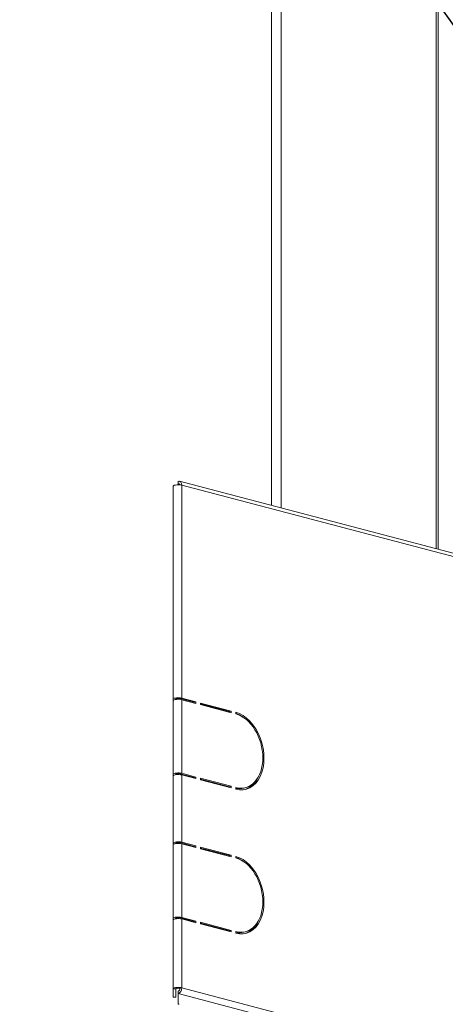
# Model space of a CAD drawing. Units: millimetres. Extents: x 187 to 20486, y 279 to 5832.
# Drawn here: x 7230 to 7332, y 951 to 1189 of the extents above; entities that cross this region are included whole.
import ezdxf

# ---------------------------------------------------------------- set-up
doc = ezdxf.new("R2010")
doc.units = ezdxf.units.MM
doc.header["$LTSCALE"] = 20
doc.layers.add('AM - Drawing', color=7, linetype='Continuous', lineweight=5)
doc.layers.add('AM - Tekst', color=7, linetype='Continuous', lineweight=15)
doc.styles.add('Note Text (ISO)', font='arial.ttf')
doc.dimstyles.new('Default - Method 1b (ISO)$7', dxfattribs={"dimscale": 20, "dimtxt": 2.5, "dimasz": 4, "dimexe": 3.175, "dimexo": 0, "dimgap": 0.762, "dimtad": 1, "dimtoh": 1, "dimrnd": 1e-08, "dimtxsty": 'Note Text (ISO)', "dimcen": 0.09, "dimdle": 10, "dimclrd": 256, "dimclre": 256, "dimclrt": 256, "dimazin": 2, "dimtfac": 1.4, "dimtmove": 0, "dimatfit": 3, "dimldrblk": 'Filled-2', "dimfxl": 1, "dimtolj": 1, "dimlwd": -1, "dimlwe": -1, "dimarcsym": 0})

# ---------------------------------------------------------------- blocks, each defined once
blk = doc.blocks.new('Filled-2')
at = {"color": 0}
for p, q in [((0, 0), (-1, 0.25)), ((-1, 0.25), (-1, -0.25)), ((-1, 0), (0, 0)), ((-1, -0.25), (0, 0))]:
    blk.add_line(p, q, dxfattribs=at)
at = {"color": 0, "flags": 128}
blk.add_lwpolyline([(-1, -0.25), (0, 0), (-1, 0.25), (-1, -0.25)], dxfattribs=at)
at = {"color": 0}
blk.add_solid([(-1, -0.25), (0, 0), (-1, 0.25), (-1, -0.25)], dxfattribs=at)

msp = doc.modelspace()

# ---------------------------------------------------------------- linework, layer by layer
at = {"layer": 'AM - Drawing'}
for p, q in [((7290.36, 1071.46), (7290.36, 1321.14)), ((7292.63, 1321.14), (7292.63, 1070.86)), ((7329.96, 1061.03), (7329.96, 1311.31)), ((7330.43, 1060.91), (7330.43, 1311.01)), ((7266.67, 1024.81), (7266.67, 1076.14)), ((7267.87, 1077.3), (7267.87, 1076.72)), ((7267.87, 1076.45), (7267.87, 1076.72)), ((7268.16, 1076.64), (7267.87, 1076.72)), ((8198.88, 832.27), (7268.18, 1077.3)), ((7268.72, 1076.36), (7268.72, 1025.04)), ((8199.42, 831.33), (7268.72, 1076.36)), ((7266.67, 1024.43), (7266.67, 1024.81)), ((7266.67, 1006.68), (7266.67, 1024.43)), ((7267.27, 1024.81), (7267.27, 1024.7)), ((7271.69, 1024.03), (7268.3, 1024.93)), ((7268.72, 1025.04), (7272.12, 1024.14)), ((7272.12, 1023.76), (7268.72, 1024.65)), ((7268.72, 1024.65), (7268.72, 1006.9)), ((7272.12, 1024.14), (7271.69, 1024.03)), ((7271.69, 1023.87), (7271.69, 1024.03)), ((7272.12, 1024.14), (7272.12, 1023.76)), ((7273.25, 1023.46), (7273.25, 1023.85)), ((7273.25, 1023.85), (7280.6, 1021.91)), ((7280.18, 1021.8), (7273.25, 1023.62)), ((7280.6, 1021.52), (7273.25, 1023.46)), ((7280.6, 1021.91), (7280.18, 1021.8)), ((7280.18, 1021.64), (7280.18, 1021.8)), ((7280.6, 1021.91), (7280.6, 1021.52)), ((7281.73, 1021.23), (7281.73, 1021.61)), ((7266.67, 1006.29), (7266.67, 1006.68)), ((7267.27, 1006.68), (7267.27, 1006.57)), ((7271.69, 1005.9), (7268.3, 1006.79)), ((7268.72, 1006.9), (7272.12, 1006.01)), ((7272.12, 1005.62), (7268.72, 1006.52)), ((7268.72, 1006.52), (7268.72, 990.31)), ((7266.67, 990.08), (7266.67, 1006.29)), ((7272.12, 1006.01), (7271.69, 1005.9)), ((7271.69, 1005.73), (7271.69, 1005.9)), ((7272.12, 1006.01), (7272.12, 1005.62)), ((7273.25, 1005.32), (7273.25, 1005.71)), ((7273.25, 1005.71), (7280.6, 1003.77)), ((7280.18, 1003.66), (7273.25, 1005.49)), ((7280.6, 1003.39), (7273.25, 1005.32)), ((7280.6, 1003.77), (7280.18, 1003.66)), ((7280.18, 1003.5), (7280.18, 1003.66)), ((7280.6, 1003.77), (7280.6, 1003.39)), ((7281.73, 1003.09), (7281.73, 1003.48)), ((7284.07, 1003.45), (7283.65, 1003.34)), ((7266.67, 989.7), (7266.67, 990.08)), ((7267.27, 990.08), (7267.27, 989.97)), ((7271.69, 989.3), (7268.3, 990.2)), ((7268.72, 990.31), (7272.12, 989.41)), ((7272.12, 989.03), (7268.72, 989.92)), ((7268.72, 989.92), (7268.72, 972.17)), ((7266.67, 971.95), (7266.67, 989.7)), ((7272.12, 989.41), (7271.69, 989.3)), ((7271.69, 989.14), (7271.69, 989.3)), ((7272.12, 989.41), (7272.12, 989.03)), ((7273.25, 988.73), (7273.25, 989.12)), ((7273.25, 989.12), (7280.6, 987.18)), ((7280.18, 987.07), (7273.25, 988.89)), ((7280.6, 986.79), (7273.25, 988.73)), ((7280.6, 987.18), (7280.18, 987.07)), ((7280.18, 986.91), (7280.18, 987.07)), ((7280.6, 987.18), (7280.6, 986.79)), ((7281.73, 986.5), (7281.73, 986.88)), ((7266.67, 971.56), (7266.67, 971.95)), ((7266.67, 954.97), (7266.67, 971.56)), ((7267.27, 971.95), (7267.27, 971.84)), ((7271.69, 971.17), (7268.3, 972.06)), ((7268.72, 972.17), (7272.12, 971.28)), ((7272.12, 970.89), (7268.72, 971.79)), ((7268.72, 971.79), (7268.72, 955.19)), ((7272.12, 971.28), (7271.69, 971.17)), ((7271.69, 971), (7271.69, 971.17)), ((7272.12, 971.28), (7272.12, 970.89)), ((7273.25, 970.59), (7273.25, 970.98)), ((7273.25, 970.98), (7280.6, 969.04)), ((7280.18, 968.93), (7273.25, 970.76)), ((7280.6, 968.66), (7273.25, 970.59)), ((7280.6, 969.04), (7280.18, 968.93)), ((7280.18, 968.77), (7280.18, 968.93)), ((7280.6, 969.04), (7280.6, 968.66)), ((7281.73, 968.36), (7281.73, 968.75)), ((7284.07, 968.72), (7283.65, 968.61)), ((7266.67, 954.97), (7266.67, 952.96)), ((7267.27, 954.97), (7266.67, 954.97)), ((7267.27, 952.96), (7267.27, 954.97)), ((7268.3, 955.08), (7267.56, 955.27)), ((7267.87, 953.81), (7267.87, 954.39)), ((7268.3, 955.08), (7268.72, 955.19)), ((7268.72, 955.19), (8199.42, 710.16)), ((7266.67, 952.94), (7266.67, 952.96)), ((7267.27, 952.96), (7266.67, 952.96)), ((7267.27, 952.94), (7266.67, 952.94)), ((7267.27, 952.96), (7267.27, 952.94)), ((7267.87, 951.37), (7267.87, 953.81)), ((8198.57, 708.78), (7267.87, 953.81))]:
    msp.add_line(p, q, dxfattribs=at)
for centre, major_axis, ratio, start_param, end_param in [((7267.87, 1076.14), (-1.2, 0), 0.263274, 4.974188, 6.283185), ((7267.87, 1076.14), (1.2, 0), 0.263274, 0.785398, 1.832596), ((7267.87, 1076.14), (0.31, 1.16), 0.682161, 5.080717, 6.651513), ((7267.87, 1076.14), (0.153, 0.58), 0.682161, 5.419759, 6.651513), ((7267.87, 1024.81), (-1.2, 0), 0.263274, 3.926991, 6.283185), ((7267.87, 1024.43), (-1.2, 0), 0.263274, 3.926991, 6.283185), ((7267.87, 1024.81), (-0.6, 0), 0.263274, 3.926991, 6.283185), ((7281.73, 1012.35), (-2.44, 9.28), 0.682161, 2.773265, 5.914858), ((7281.31, 1012.24), (-2.44, 9.28), 0.682161, 5.585438, 5.852317), ((7281.73, 1012.35), (2.34, -8.9), 0.682161, 5.914858, 9.05645), ((7267.87, 1006.68), (-1.2, 0), 0.263274, 3.926991, 6.283185), ((7267.87, 1006.29), (-1.2, 0), 0.263274, 3.926991, 6.283185), ((7267.87, 1006.68), (-0.6, 0), 0.263274, 3.926991, 6.283185), ((7281.31, 1012.24), (2.44, -9.28), 0.682161, 0.033503, 0.697747), ((7281.31, 1012.24), (2.34, -8.9), 0.682161, 5.980121, 6.283185), ((7267.87, 990.08), (-1.2, 0), 0.263274, 3.926991, 6.283185), ((7267.87, 989.7), (-1.2, 0), 0.263274, 3.926991, 6.283185), ((7267.87, 990.08), (-0.6, 0), 0.263274, 3.926991, 6.283185), ((7281.73, 977.62), (-2.44, 9.28), 0.682161, 2.773265, 5.914858), ((7281.31, 977.51), (-2.44, 9.28), 0.682161, 5.585438, 5.852317), ((7281.73, 977.62), (2.34, -8.9), 0.682161, 5.914858, 9.05645), ((7267.87, 971.95), (-1.2, 0), 0.263274, 3.926991, 6.283185), ((7267.87, 971.56), (-1.2, 0), 0.263274, 3.926991, 6.283185), ((7267.87, 971.95), (-0.6, 0), 0.263274, 3.926991, 6.283185), ((7281.31, 977.51), (2.44, -9.28), 0.682161, 0.033503, 0.697747), ((7281.31, 977.51), (2.34, -8.9), 0.682161, 5.980121, 6.283185), ((7267.87, 954.97), (-1.2, 0), 0.263274, 4.974188, 6.283185), ((7267.87, 954.97), (-0.6, 0), 0.263274, 3.926991, 6.283185), ((7267.87, 954.97), (-1.2, 0), 0.263274, 3.926991, 4.974188), ((7267.87, 954.97), (-0.31, -1.16), 0.682161, 0.368328, 1.939124), ((7267.87, 954.97), (-0.153, -0.58), 0.682161, 0.368328, 1.939124), ((7268.67, 951.37), (-0.8, 0), 0.263274, 0, 0.785398)]:
    msp.add_ellipse(centre, major_axis=major_axis, ratio=ratio, start_param=start_param, end_param=end_param, dxfattribs=at)

# ---------------------------------------------------------------- leaders
at = {"layer": 'AM - Tekst', "annotation_type": 0, "has_hookline": 1, "hookline_direction": 1, "text_width": 681.62}
msp.add_leader([(7364.95, 1143.96), (7157.2, 1674), (7077.2, 1674)], dimstyle='Default - Method 1b (ISO)$7', override={"dimtad": 0}, dxfattribs=at)

doc.saveas('drawing.dxf')
